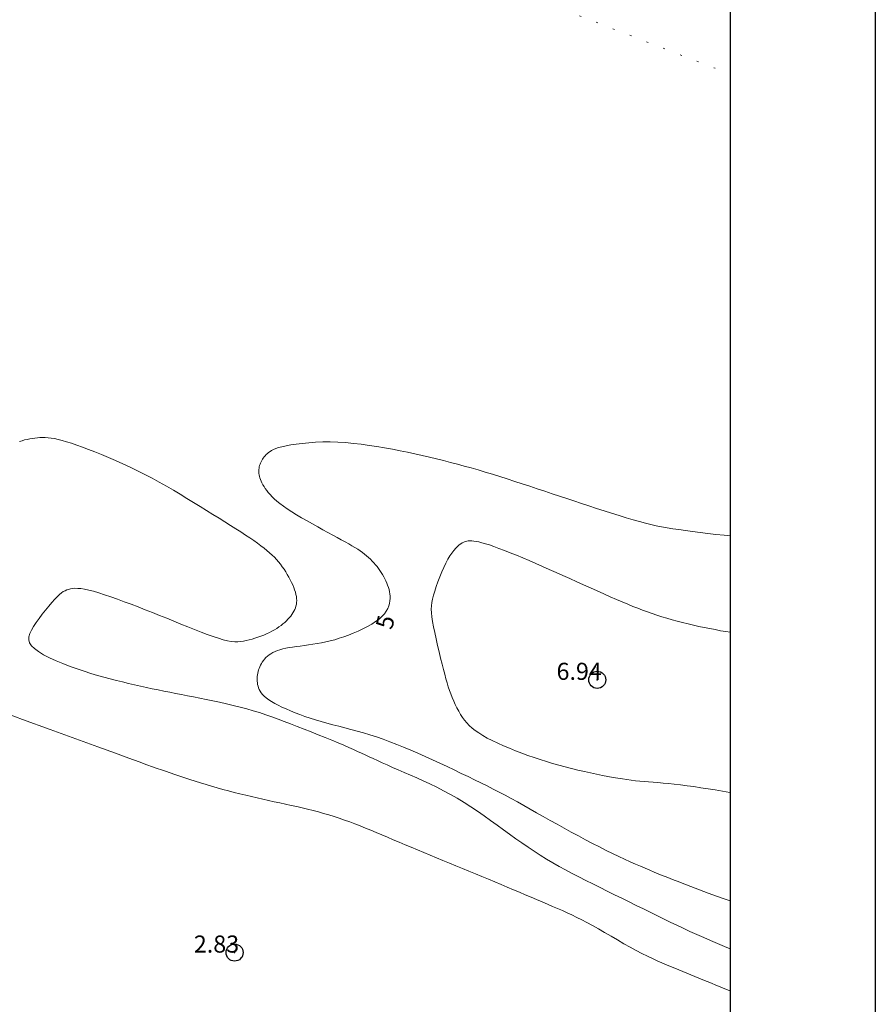
# Model space of a CAD drawing. Extents: x 287798 to 289048, y 1908217 to 1909027.
# Drawn here: x 288844 to 288895, y 1908317 to 1908375 of the extents above; entities that cross this region are included whole.
import ezdxf

# ---------------------------------------------------------------- set-up
doc = ezdxf.new("R2010")
doc.units = 0
doc.header["$MEASUREMENT"] = 0
doc.header["$PDMODE"] = 32
doc.header["$PDSIZE"] = -0.37
doc.linetypes.add('DOT2', pattern=[3.175, 0, -3.175])
for name, color, linetype in [('0GRAD2', 7, 'Continuous'), ('1TODAS1K', 7, 'Continuous'), ('CERCA', 1, 'Continuous'), ('COTA FOTOGRAMETRICA', 10, 'Continuous'), ('CURVA INTERMEDIA', 17, 'Continuous'), ('CURVA MAESTRA', 17, 'Continuous'), ('E202', 7, 'Continuous')]:
    doc.layers.add(name, color=color, linetype=linetype)
doc.styles.add('WMF-Times New Roman0', font='TIMES.TTF')

msp = doc.modelspace()

# ---------------------------------------------------------------- linework, layer by layer
at = {"layer": '0GRAD2'}
for points in [[(288353.566, 1908243.897), (287812.566, 1908243.897), (287812.566, 1908998.897), (288894.566, 1908998.897), (288894.566, 1908243.897), (288353.566, 1908243.897)], [(287822.943, 1908990.397), (288884.196, 1908990.397), (288886.066, 1908990.397), (288886.066, 1908383.277), (288886.066, 1908252.397), (287821.066, 1908252.397), (287821.066, 1908333.066), (287821.066, 1908333.106), (287821.066, 1908990.397), (287822.935, 1908990.397), (287822.943, 1908990.397)]]:
    msp.add_lwpolyline(points, dxfattribs=at)
at = {"layer": 'CERCA', "color": 1, "linetype": 'DOT2', "lineweight": 20, "ltscale": 0.3, "elevation": 0.006}
msp.add_lwpolyline([(288576.102, 1908491.225), (288623.358, 1908472.694), (288685.158, 1908448.969), (288729.125, 1908432.239), (288762.969, 1908419.715), (288819.222, 1908397.749), (288869.399, 1908378.288), (288886.066, 1908371.849)], dxfattribs=at)
at = {"layer": 'COTA FOTOGRAMETRICA'}
for p in [(288878.297, 1908336.407, 6.936), (288857.075, 1908320.452, 2.827)]:
    msp.add_point(p, dxfattribs=at)
at = {"layer": 'CURVA INTERMEDIA', "color": 17, "linetype": 'Continuous', "lineweight": 9}
for points, elevation in [([(288844.494, 1908350.353), (288844.642, 1908350.4), (288844.79, 1908350.442), (288844.938, 1908350.478), (288845.087, 1908350.509), (288845.236, 1908350.535), (288845.386, 1908350.555), (288845.537, 1908350.57), (288845.688, 1908350.581), (288845.84, 1908350.585), (288845.997, 1908350.584), (288846.161, 1908350.574), (288846.338, 1908350.554), (288846.531, 1908350.522), (288846.744, 1908350.477), (288846.98, 1908350.417), (288847.243, 1908350.341), (288847.532, 1908350.249), (288847.845, 1908350.142), (288848.179, 1908350.021), (288848.533, 1908349.887), (288848.906, 1908349.74), (288849.295, 1908349.582), (288849.697, 1908349.414), (288850.112, 1908349.235), (288850.534, 1908349.047), (288850.962, 1908348.849), (288851.392, 1908348.643), (288851.822, 1908348.429), (288852.249, 1908348.207), (288852.669, 1908347.978), (288853.083, 1908347.743), (288853.491, 1908347.505), (288853.893, 1908347.265), (288854.288, 1908347.024), (288854.677, 1908346.784), (288855.06, 1908346.547), (288855.437, 1908346.314), (288855.805, 1908346.086), (288856.163, 1908345.865), (288856.508, 1908345.65), (288856.838, 1908345.444), (288857.151, 1908345.246), (288857.444, 1908345.059), (288857.717, 1908344.881), (288857.97, 1908344.714), (288858.203, 1908344.554), (288858.419, 1908344.402), (288858.617, 1908344.256), (288858.801, 1908344.115), (288858.969, 1908343.978), (288859.125, 1908343.843)], 4.001), ([(288881.504, 1908340.286), (288881.228, 1908340.382), (288880.952, 1908340.484), (288880.672, 1908340.592), (288880.383, 1908340.708), (288880.08, 1908340.832), (288879.76, 1908340.968), (288879.42, 1908341.114), (288879.06, 1908341.271), (288878.685, 1908341.436), (288878.298, 1908341.608), (288877.902, 1908341.785), (288877.5, 1908341.965), (288877.095, 1908342.147), (288876.691, 1908342.33), (288876.287, 1908342.512), (288875.886, 1908342.692), (288875.488, 1908342.87), (288875.093, 1908343.045), (288874.702, 1908343.216), (288874.315, 1908343.382), (288873.935, 1908343.543), (288873.564, 1908343.697), (288873.206, 1908343.841), (288872.865, 1908343.976), (288872.546, 1908344.098), (288872.251, 1908344.206), (288871.985, 1908344.298), (288871.752, 1908344.372), (288871.547, 1908344.431), (288871.369, 1908344.476), (288871.213, 1908344.508), (288871.077, 1908344.528), (288870.956, 1908344.539), (288870.848, 1908344.542), (288870.749, 1908344.538), (288870.656, 1908344.525), (288870.569, 1908344.504), (288870.483, 1908344.472), (288870.398, 1908344.428), (288870.311, 1908344.37), (288870.219, 1908344.297), (288870.121, 1908344.208), (288870.017, 1908344.102), (288869.908, 1908343.975), (288869.795, 1908343.827), (288869.678, 1908343.656), (288869.559, 1908343.46), (288869.439, 1908343.237), (288869.317, 1908342.988), (288869.198, 1908342.718), (288869.082, 1908342.437), (288868.973, 1908342.151), (288868.873, 1908341.87), (288868.785, 1908341.602), (288868.711, 1908341.355), (288868.654, 1908341.134), (288868.613, 1908340.932), (288868.588, 1908340.737), (288868.581, 1908340.54), (288868.589, 1908340.329), (288868.615, 1908340.095), (288868.657, 1908339.825), (288868.715, 1908339.514), (288868.786, 1908339.169), (288868.866, 1908338.802), (288868.954, 1908338.423), (288869.043, 1908338.044), (288869.133, 1908337.676), (288869.218, 1908337.331), (288869.298, 1908337.017), (288869.371, 1908336.733), (288869.442, 1908336.472), (288869.51, 1908336.232), (288869.579, 1908336.006), (288869.651, 1908335.791), (288869.726, 1908335.581), (288869.807, 1908335.372), (288869.894, 1908335.166), (288869.987, 1908334.963), (288870.085, 1908334.765), (288870.189, 1908334.573), (288870.299, 1908334.389), (288870.414, 1908334.213), (288870.535, 1908334.046), (288870.666, 1908333.888), (288870.809, 1908333.737), (288870.97, 1908333.589), (288871.152, 1908333.444), (288871.359, 1908333.3), (288871.595, 1908333.154), (288871.861, 1908333.005), (288872.156, 1908332.855), (288872.474, 1908332.704), (288872.81, 1908332.554), (288873.159, 1908332.406), (288873.517, 1908332.262), (288873.877, 1908332.123), (288874.238, 1908331.991), (288874.598, 1908331.865), (288874.958, 1908331.744), (288875.32, 1908331.63), (288875.683, 1908331.52), (288876.05, 1908331.416), (288876.42, 1908331.316), (288876.794, 1908331.221), (288877.169, 1908331.131), (288877.541, 1908331.045), (288877.906, 1908330.965), (288878.261, 1908330.891), (288878.601, 1908330.822), (288878.923, 1908330.76), (288879.225, 1908330.704), (288879.508, 1908330.654), (288879.776, 1908330.609), (288880.034, 1908330.57), (288880.285, 1908330.536), (288880.533, 1908330.506), (288880.781, 1908330.48), (288881.034, 1908330.458), (288881.294, 1908330.438), (288881.564, 1908330.418), (288881.847, 1908330.396), (288882.146, 1908330.372), (288882.463, 1908330.343), (288882.803, 1908330.308), (288883.165, 1908330.265), (288883.548, 1908330.216), (288883.948, 1908330.16), (288884.36, 1908330.1), (288884.78, 1908330.035), (288885.204, 1908329.966), (288885.628, 1908329.896), (288886.048, 1908329.824), (288886.066, 1908329.821)], 6.005), ([(288859.125, 1908343.843), (288859.269, 1908343.709), (288859.403, 1908343.576), (288859.528, 1908343.442), (288859.645, 1908343.306), (288859.756, 1908343.167), (288859.863, 1908343.023), (288859.966, 1908342.875), (288860.066, 1908342.723), (288860.16, 1908342.569), (288860.25, 1908342.413), (288860.333, 1908342.259), (288860.409, 1908342.106), (288860.478, 1908341.957), (288860.538, 1908341.812), (288860.59, 1908341.673), (288860.633, 1908341.538), (288860.667, 1908341.408), (288860.691, 1908341.283), (288860.706, 1908341.163), (288860.711, 1908341.046), (288860.706, 1908340.935), (288860.691, 1908340.827), (288860.667, 1908340.723), (288860.635, 1908340.622), (288860.594, 1908340.523), (288860.545, 1908340.425), (288860.49, 1908340.33), (288860.428, 1908340.235), (288860.358, 1908340.141), (288860.282, 1908340.047), (288860.199, 1908339.955), (288860.109, 1908339.863), (288860.01, 1908339.772), (288859.904, 1908339.682), (288859.791, 1908339.593), (288859.669, 1908339.504), (288859.54, 1908339.418), (288859.404, 1908339.334), (288859.26, 1908339.252), (288859.109, 1908339.173), (288858.951, 1908339.098), (288858.786, 1908339.027), (288858.616, 1908338.961), (288858.444, 1908338.899), (288858.269, 1908338.842), (288858.095, 1908338.791), (288857.923, 1908338.745), (288857.756, 1908338.706), (288857.592, 1908338.673), (288857.429, 1908338.65), (288857.261, 1908338.638), (288857.08, 1908338.64), (288856.883, 1908338.659), (288856.662, 1908338.697), (288856.412, 1908338.756), (288856.13, 1908338.839), (288855.817, 1908338.943), (288855.477, 1908339.065), (288855.115, 1908339.203), (288854.735, 1908339.352), (288854.34, 1908339.509), (288853.935, 1908339.673), (288853.524, 1908339.839), (288853.108, 1908340.007), (288852.689, 1908340.175), (288852.269, 1908340.342), (288851.85, 1908340.508), (288851.433, 1908340.67), (288851.02, 1908340.828), (288850.613, 1908340.981), (288850.217, 1908341.127), (288849.835, 1908341.262), (288849.472, 1908341.386), (288849.132, 1908341.495), (288848.819, 1908341.587), (288848.539, 1908341.659), (288848.293, 1908341.711), (288848.08, 1908341.744), (288847.895, 1908341.76), (288847.735, 1908341.762), (288847.594, 1908341.751), (288847.47, 1908341.731), (288847.357, 1908341.703), (288847.253, 1908341.668), (288847.152, 1908341.625), (288847.051, 1908341.567), (288846.945, 1908341.492), (288846.829, 1908341.396), (288846.7, 1908341.272), (288846.554, 1908341.119), (288846.387, 1908340.933), (288846.205, 1908340.72), (288846.015, 1908340.488), (288845.824, 1908340.245), (288845.639, 1908339.998), (288845.467, 1908339.754), (288845.314, 1908339.523), (288845.189, 1908339.308), (288845.096, 1908339.11), (288845.044, 1908338.924), (288845.037, 1908338.747), (288845.083, 1908338.575), (288845.188, 1908338.405), (288845.358, 1908338.233), (288845.597, 1908338.057), (288845.896, 1908337.879), (288846.243, 1908337.701), (288846.625, 1908337.526), (288847.03, 1908337.357), (288847.447, 1908337.196), (288847.863, 1908337.046), (288848.269, 1908336.91), (288848.664, 1908336.785), (288849.049, 1908336.671), (288849.425, 1908336.566), (288849.793, 1908336.468), (288850.156, 1908336.376), (288850.514, 1908336.288), (288850.868, 1908336.203), (288851.219, 1908336.121), (288851.568, 1908336.041), (288851.915, 1908335.964), (288852.259, 1908335.889), (288852.602, 1908335.817), (288852.943, 1908335.747), (288853.284, 1908335.679), (288853.626, 1908335.612), (288853.97, 1908335.545), (288854.319, 1908335.478), (288854.675, 1908335.409), (288855.039, 1908335.338), (288855.414, 1908335.263), (288855.8, 1908335.183), (288856.195, 1908335.098), (288856.594, 1908335.009), (288856.995, 1908334.915), (288857.394, 1908334.816), (288857.786, 1908334.712), (288858.169, 1908334.603), (288858.54, 1908334.49), (288858.901, 1908334.371), (288859.259, 1908334.246), (288859.617, 1908334.115), (288859.98, 1908333.977), (288860.353, 1908333.833), (288860.739, 1908333.682), (288861.142, 1908333.523), (288861.555, 1908333.36), (288861.97, 1908333.195), (288862.377, 1908333.032), (288862.769, 1908332.873), (288863.136, 1908332.721), (288863.471, 1908332.58), (288863.767, 1908332.452), (288864.03, 1908332.334), (288864.27, 1908332.224), (288864.496, 1908332.118), (288864.716, 1908332.014), (288864.94, 1908331.909), (288865.177, 1908331.799), (288865.434, 1908331.682), (288865.712, 1908331.558), (288866.009, 1908331.427), (288866.324, 1908331.289), (288866.655, 1908331.144), (288867.001, 1908330.992), (288867.361, 1908330.835), (288867.733, 1908330.67), (288868.115, 1908330.498), (288868.505, 1908330.317), (288868.901, 1908330.127), (288869.301, 1908329.924), (288869.702, 1908329.71), (288870.103, 1908329.481), (288870.501, 1908329.239), (288870.896, 1908328.984), (288871.288, 1908328.721), (288871.675, 1908328.451), (288872.057, 1908328.179), (288872.434, 1908327.906), (288872.805, 1908327.637), (288873.17, 1908327.373), (288873.531, 1908327.115), (288873.888, 1908326.864), (288874.245, 1908326.62), (288874.601, 1908326.382), (288874.96, 1908326.151), (288875.323, 1908325.927), (288875.691, 1908325.71), (288876.065, 1908325.498), (288876.445, 1908325.291), (288876.832, 1908325.087), (288877.226, 1908324.883), (288877.628, 1908324.679), (288878.039, 1908324.473), (288878.457, 1908324.264), (288878.882, 1908324.053), (288879.309, 1908323.841), (288879.737, 1908323.629), (288880.162, 1908323.418), (288880.581, 1908323.211), (288880.993, 1908323.008), (288881.394, 1908322.81), (288881.787, 1908322.616), (288882.174, 1908322.427), (288882.558, 1908322.241), (288882.943, 1908322.057), (288883.329, 1908321.875), (288883.721, 1908321.694), (288884.12, 1908321.513), (288884.525, 1908321.333), (288884.931, 1908321.156), (288885.338, 1908320.98), (288885.741, 1908320.808), (288886.066, 1908320.671)], 4.001), ([(288886.066, 1908339.189), (288885.828, 1908339.229), (288885.514, 1908339.285), (288885.198, 1908339.344), (288884.88, 1908339.405), (288884.561, 1908339.47), (288884.242, 1908339.538), (288883.924, 1908339.609), (288883.606, 1908339.684), (288883.291, 1908339.762), (288882.979, 1908339.843), (288882.671, 1908339.926), (288882.368, 1908340.012), (288882.073, 1908340.101), (288881.784, 1908340.192), (288881.504, 1908340.286)], 6.005), ([(288843.006, 1908334.707), (288844.672, 1908334.096), (288846.289, 1908333.504), (288847.78, 1908332.959), (288849.07, 1908332.488), (288850.101, 1908332.112), (288850.896, 1908331.822), (288851.496, 1908331.605), (288851.944, 1908331.444), (288852.281, 1908331.324), (288852.55, 1908331.23), (288852.791, 1908331.146), (288853.04, 1908331.06), (288853.303, 1908330.97), (288853.578, 1908330.876), (288853.864, 1908330.78), (288854.16, 1908330.682), (288854.463, 1908330.583), (288854.773, 1908330.483), (288855.089, 1908330.384), (288855.409, 1908330.286), (288855.733, 1908330.188), (288856.06, 1908330.093), (288856.39, 1908330), (288856.722, 1908329.909), (288857.056, 1908329.821), (288857.39, 1908329.737), (288857.725, 1908329.656), (288858.059, 1908329.577), (288858.394, 1908329.501), (288858.729, 1908329.426), (288859.062, 1908329.353), (288859.395, 1908329.281), (288859.726, 1908329.209), (288860.056, 1908329.137), (288860.383, 1908329.065), (288860.708, 1908328.992), (288861.031, 1908328.917), (288861.35, 1908328.84), (288861.666, 1908328.761), (288861.978, 1908328.678), (288862.287, 1908328.592), (288862.593, 1908328.502), (288862.898, 1908328.408), (288863.202, 1908328.309), (288863.506, 1908328.206), (288863.81, 1908328.097), (288864.115, 1908327.982), (288864.423, 1908327.863), (288864.733, 1908327.739), (288865.047, 1908327.61), (288865.366, 1908327.477), (288865.691, 1908327.34), (288866.022, 1908327.2), (288866.36, 1908327.058), (288866.704, 1908326.912), (288867.056, 1908326.764), (288867.412, 1908326.614), (288867.775, 1908326.462), (288868.141, 1908326.308), (288868.513, 1908326.154), (288868.887, 1908325.998), (288869.265, 1908325.842), (288869.645, 1908325.685), (288870.026, 1908325.528), (288870.408, 1908325.37), (288870.789, 1908325.213), (288871.17, 1908325.055), (288871.548, 1908324.897), (288871.924, 1908324.74), (288872.297, 1908324.584), (288872.665, 1908324.429), (288873.029, 1908324.277), (288873.387, 1908324.126), (288873.738, 1908323.979), (288874.083, 1908323.835), (288874.419, 1908323.693), (288874.748, 1908323.555), (288875.069, 1908323.42), (288875.38, 1908323.288), (288875.683, 1908323.158), (288875.975, 1908323.032), (288876.259, 1908322.907), (288876.537, 1908322.781), (288876.815, 1908322.652), (288877.098, 1908322.515), (288877.389, 1908322.368), (288877.695, 1908322.208), (288878.019, 1908322.032), (288878.364, 1908321.837), (288878.727, 1908321.628), (288879.101, 1908321.411), (288879.479, 1908321.191), (288879.855, 1908320.974), (288880.224, 1908320.766), (288880.577, 1908320.573), (288880.912, 1908320.398), (288881.228, 1908320.242), (288881.526, 1908320.1), (288881.81, 1908319.972), (288882.08, 1908319.854), (288882.339, 1908319.744), (288882.589, 1908319.641), (288882.831, 1908319.541), (288883.068, 1908319.443), (288883.301, 1908319.347), (288883.533, 1908319.252), (288883.764, 1908319.157), (288883.998, 1908319.061), (288884.235, 1908318.964), (288884.479, 1908318.864), (288884.727, 1908318.762), (288884.979, 1908318.659), (288885.235, 1908318.554), (288885.493, 1908318.448), (288885.753, 1908318.342), (288886.013, 1908318.235), (288886.066, 1908318.213)], 3.013)]:
    msp.add_lwpolyline(points, dxfattribs=dict(at, elevation=elevation))
at = {"layer": 'CURVA MAESTRA', "color": 17, "linetype": 'Continuous', "lineweight": 13, "elevation": 5.003}
msp.add_lwpolyline([(288886.066, 1908344.832), (288885.717, 1908344.866), (288885.24, 1908344.917), (288884.77, 1908344.97), (288884.313, 1908345.026), (288883.874, 1908345.082), (288883.458, 1908345.139), (288883.071, 1908345.194), (288882.714, 1908345.249), (288882.381, 1908345.305), (288882.063, 1908345.363), (288881.752, 1908345.426), (288881.437, 1908345.497), (288881.111, 1908345.578), (288880.764, 1908345.67), (288880.389, 1908345.776), (288879.99, 1908345.894), (288879.571, 1908346.021), (288879.139, 1908346.157), (288878.697, 1908346.297), (288878.251, 1908346.441), (288877.807, 1908346.585), (288877.369, 1908346.729), (288876.935, 1908346.872), (288876.506, 1908347.015), (288876.077, 1908347.157), (288875.649, 1908347.299), (288875.22, 1908347.442), (288874.787, 1908347.586), (288874.35, 1908347.73), (288873.91, 1908347.874), (288873.469, 1908348.018), (288873.029, 1908348.159), (288872.593, 1908348.298), (288872.162, 1908348.432), (288871.739, 1908348.561), (288871.324, 1908348.685), (288870.916, 1908348.803), (288870.513, 1908348.916), (288870.112, 1908349.025), (288869.711, 1908349.131), (288869.308, 1908349.234), (288868.899, 1908349.335), (288868.483, 1908349.435), (288868.06, 1908349.532), (288867.631, 1908349.628), (288867.195, 1908349.721), (288866.754, 1908349.81), (288866.308, 1908349.896), (288865.856, 1908349.978), (288865.401, 1908350.055), (288864.942, 1908350.126), (288864.483, 1908350.189), (288864.025, 1908350.243), (288863.57, 1908350.285), (288863.119, 1908350.314), (288862.675, 1908350.328), (288862.239, 1908350.326), (288861.816, 1908350.31), (288861.412, 1908350.282), (288861.032, 1908350.244), (288860.68, 1908350.199), (288860.362, 1908350.15), (288860.084, 1908350.097), (288859.848, 1908350.044), (288859.652, 1908349.991), (288859.489, 1908349.937), (288859.354, 1908349.882), (288859.242, 1908349.826), (288859.148, 1908349.768), (288859.066, 1908349.708), (288858.991, 1908349.646), (288858.923, 1908349.582), (288858.86, 1908349.516), (288858.804, 1908349.449), (288858.752, 1908349.38), (288858.706, 1908349.309), (288858.664, 1908349.238), (288858.627, 1908349.165), (288858.594, 1908349.091), (288858.565, 1908349.017), (288858.541, 1908348.941), (288858.522, 1908348.866), (288858.507, 1908348.789), (288858.498, 1908348.713), (288858.493, 1908348.636), (288858.494, 1908348.558), (288858.501, 1908348.479), (288858.513, 1908348.397), (288858.532, 1908348.312), (288858.557, 1908348.224), (288858.59, 1908348.13), (288858.63, 1908348.032), (288858.677, 1908347.93), (288858.733, 1908347.823), (288858.797, 1908347.712), (288858.871, 1908347.598), (288858.954, 1908347.482), (288859.046, 1908347.363), (288859.15, 1908347.242), (288859.267, 1908347.118), (288859.4, 1908346.99), (288859.553, 1908346.857), (288859.728, 1908346.717), (288859.928, 1908346.568), (288860.157, 1908346.41), (288860.415, 1908346.243), (288860.698, 1908346.067), (288860.999, 1908345.888), (288861.312, 1908345.706), (288861.628, 1908345.526), (288861.943, 1908345.351), (288862.248, 1908345.182), (288862.54, 1908345.024), (288862.815, 1908344.876), (288863.074, 1908344.736), (288863.317, 1908344.605), (288863.543, 1908344.481), (288863.752, 1908344.364), (288863.944, 1908344.253), (288864.119, 1908344.147), (288864.278, 1908344.045), (288864.424, 1908343.947), (288864.558, 1908343.85), (288864.683, 1908343.754), (288864.801, 1908343.657), (288864.913, 1908343.559), (288865.021, 1908343.459), (288865.125, 1908343.356), (288865.225, 1908343.251), (288865.321, 1908343.142), (288865.413, 1908343.032), (288865.5, 1908342.919), (288865.583, 1908342.803), (288865.661, 1908342.685), (288865.734, 1908342.565), (288865.802, 1908342.443), (288865.866, 1908342.319), (288865.925, 1908342.195), (288865.979, 1908342.07), (288866.028, 1908341.944), (288866.073, 1908341.819), (288866.111, 1908341.693), (288866.142, 1908341.565), (288866.164, 1908341.435), (288866.176, 1908341.303), (288866.177, 1908341.167), (288866.165, 1908341.027), (288866.139, 1908340.882), (288866.096, 1908340.733), (288866.033, 1908340.581), (288865.948, 1908340.427), (288865.837, 1908340.272), (288865.699, 1908340.118), (288865.529, 1908339.965), (288865.326, 1908339.814), (288865.096, 1908339.666), (288864.844, 1908339.523), (288864.576, 1908339.386), (288864.298, 1908339.257), (288864.016, 1908339.136), (288863.736, 1908339.025), (288863.462, 1908338.926), (288863.195, 1908338.837), (288862.933, 1908338.758), (288862.675, 1908338.688), (288862.42, 1908338.626), (288862.167, 1908338.573), (288861.914, 1908338.526), (288861.661, 1908338.486), (288861.409, 1908338.45), (288861.162, 1908338.418), (288860.92, 1908338.388), (288860.688, 1908338.358), (288860.467, 1908338.327), (288860.259, 1908338.294), (288860.067, 1908338.257), (288859.89, 1908338.215), (288859.727, 1908338.169), (288859.577, 1908338.119), (288859.44, 1908338.063), (288859.314, 1908338.003), (288859.199, 1908337.937), (288859.094, 1908337.865), (288858.998, 1908337.789), (288858.911, 1908337.708), (288858.832, 1908337.624), (288858.762, 1908337.537), (288858.698, 1908337.448), (288858.642, 1908337.357), (288858.593, 1908337.266), (288858.549, 1908337.174), (288858.512, 1908337.081), (288858.481, 1908336.987), (288858.454, 1908336.893), (288858.433, 1908336.799), (288858.416, 1908336.704), (288858.404, 1908336.61), (288858.397, 1908336.515), (288858.394, 1908336.42), (288858.398, 1908336.325), (288858.407, 1908336.229), (288858.423, 1908336.134), (288858.445, 1908336.038), (288858.475, 1908335.942), (288858.514, 1908335.846), (288858.566, 1908335.749), (288858.631, 1908335.651), (288858.712, 1908335.552), (288858.811, 1908335.451), (288858.931, 1908335.349), (288859.074, 1908335.244), (288859.238, 1908335.138), (288859.422, 1908335.031), (288859.626, 1908334.922), (288859.848, 1908334.813), (288860.087, 1908334.704), (288860.342, 1908334.595), (288860.612, 1908334.486), (288860.896, 1908334.379), (288861.192, 1908334.273), (288861.499, 1908334.169), (288861.816, 1908334.068), (288862.142, 1908333.97), (288862.476, 1908333.875), (288862.817, 1908333.784), (288863.165, 1908333.694), (288863.519, 1908333.604), (288863.879, 1908333.511), (288864.244, 1908333.413), (288864.616, 1908333.309), (288864.993, 1908333.195), (288865.376, 1908333.07), (288865.764, 1908332.934), (288866.159, 1908332.788), (288866.559, 1908332.633), (288866.965, 1908332.468), (288867.378, 1908332.294), (288867.797, 1908332.113), (288868.222, 1908331.924), (288868.651, 1908331.73), (288869.08, 1908331.533), (288869.507, 1908331.333), (288869.926, 1908331.135), (288870.337, 1908330.939), (288870.735, 1908330.747), (288871.118, 1908330.561), (288871.488, 1908330.38), (288871.848, 1908330.201), (288872.203, 1908330.022), (288872.554, 1908329.842), (288872.906, 1908329.657), (288873.261, 1908329.467), (288873.623, 1908329.268), (288873.991, 1908329.063), (288874.367, 1908328.851), (288874.75, 1908328.634), (288875.14, 1908328.413), (288875.538, 1908328.187), (288875.944, 1908327.96), (288876.358, 1908327.73), (288876.777, 1908327.501), (288877.196, 1908327.275), (288877.614, 1908327.052), (288878.026, 1908326.837), (288878.429, 1908326.63), (288878.819, 1908326.434), (288879.194, 1908326.25), (288879.553, 1908326.079), (288879.897, 1908325.919), (288880.224, 1908325.77), (288880.535, 1908325.631), (288880.83, 1908325.502), (288881.109, 1908325.382), (288881.373, 1908325.271), (288881.623, 1908325.166), (288881.864, 1908325.067), (288882.097, 1908324.972), (288882.327, 1908324.88), (288882.556, 1908324.788), (288882.788, 1908324.696), (288883.025, 1908324.603), (288883.266, 1908324.508), (288883.512, 1908324.412), (288883.762, 1908324.314), (288884.016, 1908324.217), (288884.272, 1908324.119), (288884.531, 1908324.021), (288884.792, 1908323.924), (288885.057, 1908323.827), (288885.329, 1908323.729), (288885.61, 1908323.63), (288885.902, 1908323.53), (288886.066, 1908323.476)], dxfattribs=at)
at = {"layer": 'E202', "elevation": 0.006}
msp.add_lwpolyline([(287822.943, 1908990.397), (288884.196, 1908990.397), (288886.066, 1908990.397), (288886.066, 1908383.277), (288886.066, 1908252.397), (287821.066, 1908252.397), (287821.066, 1908333.066), (287821.066, 1908333.106), (287821.066, 1908990.397), (287822.935, 1908990.397), (287822.943, 1908990.397)], dxfattribs=at)

# ---------------------------------------------------------------- texts
at = {"layer": '1TODAS1K', "style": 'WMF-Times New Roman0'}
msp.add_text('5', height=1, rotation=76.1, dxfattribs=at).set_placement((288866.283, 1908339.298))
for s, p in [('6.94', (288875.912, 1908336.407)), ('2.83', (288854.69, 1908320.452))]:
    msp.add_text(s, height=1, dxfattribs=at).set_placement(p)

doc.saveas('drawing.dxf')
